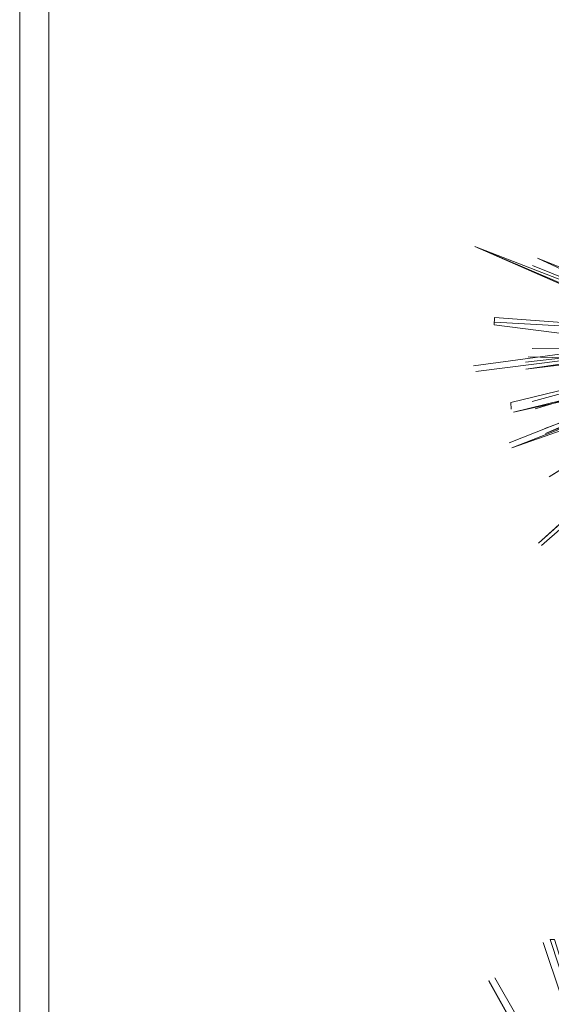
# Model space of a CAD drawing. Units: metres. Extents: x 2.91 to 7.56, y -5.8 to -0.7.
# Drawn here: x 2.91 to 2.95, y -3.97 to -3.9 of the extents above; entities that cross this region are included whole.
import ezdxf

# ---------------------------------------------------------------- set-up
doc = ezdxf.new("R2010")
doc.units = ezdxf.units.M
doc.header["$MEASUREMENT"] = 0

# ---------------------------------------------------------------- blocks, each defined once
blk = doc.blocks.new('c1b2b92f-2683-4bb6-8ffe-99185503f20a')
at = {"color": 18, "lineweight": 9, "true_color": 0x000000}
for p, q in [((2.946586, -3.921655), (2.94661, -3.921151)), ((2.947753, -3.92743), (2.947728, -3.926978))]:
    blk.add_line(p, q, dxfattribs=at)
for points in [[(2.914095, -5.799291), (2.914095, -3.799291), (3.614358, -3.799291), (3.614358, -5.799291)], [(2.916095, -3.799291), (2.916095, -5.799291), (2.914095, -5.799291), (2.916095, -5.799291), (2.916095, -3.799291), (2.914095, -3.799291), (2.914095, -5.799291), (2.914095, -3.799291)], [(3.612357, -3.801291), (3.612357, -5.797291), (2.916095, -5.797291), (3.612357, -5.797291), (3.612357, -3.801291), (2.916095, -3.801291), (2.916095, -5.797291), (2.916095, -3.801291)], [(2.964519, -3.923084), (2.949554, -3.917092), (2.964037, -3.923822)], [(2.963658, -3.924167), (2.947928, -3.927644), (2.9634, -3.92385)], [(2.950734, -3.963774), (2.956483, -3.982162), (2.950436, -3.963774)]]:
    blk.add_lwpolyline(points, close=True, dxfattribs=at)
for points in [[(2.945274, -3.916291), (2.963809, -3.92348)], [(2.963503, -3.92427), (2.945274, -3.916291), (2.963676, -3.924143)], [(2.94923, -3.917589), (2.963657, -3.923412)], [(2.95906, -3.917148), (2.963352, -3.923294), (2.964391, -3.922894), (2.949395, -3.927398), (2.96438, -3.922915)], [(2.975534, -3.920979), (2.965162, -3.922708), (2.948772, -3.924695), (2.965469, -3.922255)], [(2.975491, -3.922982), (2.964261, -3.923904), (2.946586, -3.921655)], [(2.94661, -3.921151), (2.964542, -3.92248), (2.946649, -3.921469)], [(2.945175, -3.92446), (2.965609, -3.921688)], [(2.965395, -3.922316), (2.945332, -3.92484), (2.965395, -3.922316)], [(2.948735, -3.924206), (2.965994, -3.922254)], [(2.95686, -3.937008), (2.9658, -3.922388), (2.950351, -3.932073), (2.966153, -3.922282)], [(2.949195, -3.926895), (2.964651, -3.922682)], [(2.964399, -3.922696), (2.965799, -3.927883), (2.964805, -3.923035), (2.949621, -3.936605), (2.964721, -3.922986)], [(2.964875, -3.923279), (2.950101, -3.929101), (2.964581, -3.92279)], [(2.947616, -3.929736), (2.963405, -3.9235)], [(2.947728, -3.926978), (2.963362, -3.923179)], [(2.949192, -3.923266), (2.963965, -3.923397)], [(2.949192, -3.923266), (2.964366, -3.923373)], [(2.94983, -3.936779), (2.965103, -3.923433)], [(2.950058, -3.928764), (2.964875, -3.923279)], [(2.962736, -3.923788), (2.963636, -3.924538), (2.9478, -3.93009), (2.963362, -3.924012)], [(2.963969, -3.924246), (2.948924, -3.923854)], [(2.956041, -3.982161), (2.949951, -3.963976)], [(2.94622, -3.96662), (2.95655, -3.985122), (2.946218, -3.966587)], [(2.946629, -3.966391), (2.957158, -3.984782)]]:
    blk.add_lwpolyline(points, dxfattribs=at)
blk = doc.blocks.new('230851f3-0ade-4dbf-8173-d4d724aa1119')
blk.add_blockref('c1b2b92f-2683-4bb6-8ffe-99185503f20a', (0, 0))

msp = doc.modelspace()

# ---------------------------------------------------------------- block references
msp.add_blockref('230851f3-0ade-4dbf-8173-d4d724aa1119', (0, 0))

doc.saveas('drawing.dxf')
